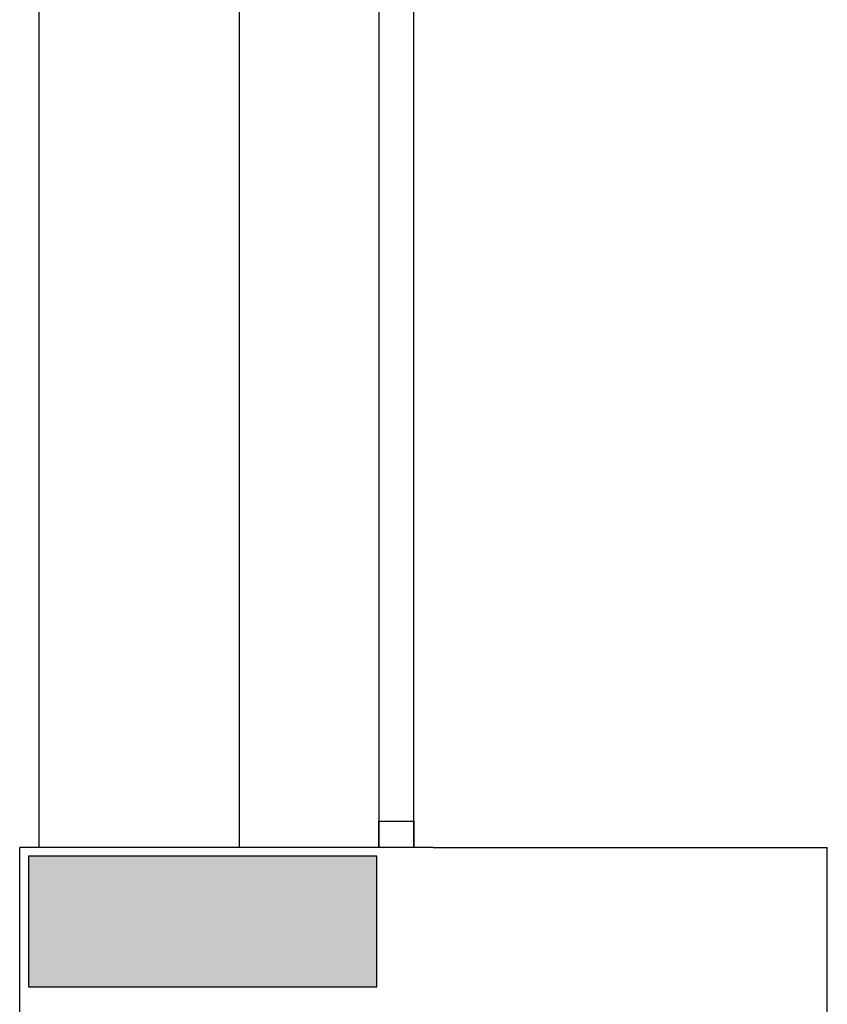
# Model space of a CAD drawing. Units: inches. Extents: x 4206 to 4325, y 3045 to 3129.
# Drawn here: x 4269 to 4270, y 3084 to 3085 of the extents above; entities that cross this region are included whole.
import ezdxf

# ---------------------------------------------------------------- set-up
doc = ezdxf.new("R2010")
doc.units = ezdxf.units.IN
doc.header["$MEASUREMENT"] = 0
doc.layers.add('_TERREO', color=9, linetype='Continuous')

msp = doc.modelspace()

# ---------------------------------------------------------------- hatches: boundary and pattern name
at = {"layer": '_TERREO'}
msp.add_hatch(color=9, dxfattribs=at).paths.add_polyline_path([(4269.0604, 3083.8711), (4269.0604, 3083.7961), (4269.0604, 3083.7211), (4269.2604, 3083.7211), (4269.4604, 3083.7211), (4269.4604, 3083.7961), (4269.4604, 3083.8711), (4269.2604, 3083.8711)])

# ---------------------------------------------------------------- linework, layer by layer
at = {"layer": '_TERREO', "color": 9}
for p, q in [((4269.3029, 3083.8811), (4269.3029, 3085.8561)), ((4269.4629, 3085.8461), (4269.4629, 3083.8811)), ((4269.5029, 3083.8811), (4269.5029, 3085.8461)), ((4269.5029, 3083.8811), (4269.5029, 3085.8461)), ((4269.5029, 3083.8811), (4269.5029, 3085.8461)), ((4269.0729, 3083.8811), (4269.0729, 3085.7561)), ((4269.4629, 3083.8811), (4269.4629, 3083.9111)), ((4269.4629, 3083.9111), (4269.5029, 3083.9111)), ((4269.5029, 3083.9111), (4269.5029, 3083.8811)), ((4269.5253, 3083.8811), (4269.0504, 3083.8811)), ((4269.0504, 3083.0811), (4269.0504, 3083.8811)), ((4269.5029, 3083.8811), (4269.4629, 3083.8811)), ((4269.5253, 3083.8811), (4269.9779, 3083.8811)), ((4269.5253, 3083.8811), (4269.9779, 3083.8811)), ((4269.9779, 3083.6811), (4269.9779, 3083.8811)), ((4269.0604, 3083.8711), (4269.0604, 3083.7961)), ((4269.2604, 3083.8711), (4269.0604, 3083.8711)), ((4269.0604, 3083.8711), (4269.0604, 3083.8711)), ((4269.4604, 3083.8711), (4269.2604, 3083.8711)), ((4269.4604, 3083.7961), (4269.4604, 3083.8711)), ((4269.0604, 3083.7961), (4269.0604, 3083.7211)), ((4269.4604, 3083.7211), (4269.4604, 3083.7961)), ((4269.0604, 3083.7211), (4269.2604, 3083.7211)), ((4269.2604, 3083.7211), (4269.4604, 3083.7211))]:
    msp.add_line(p, q, dxfattribs=at)

doc.saveas('drawing.dxf')
